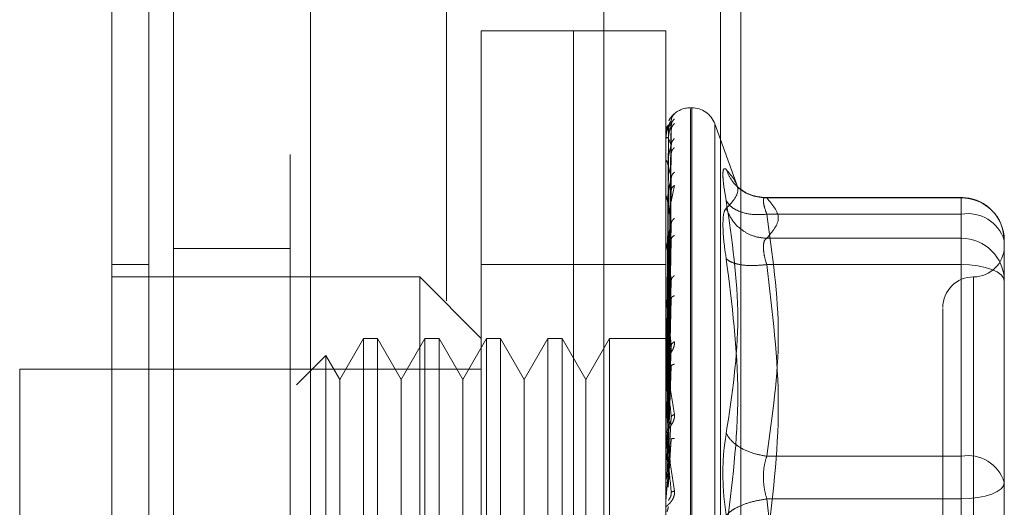
# Model space of a CAD drawing. Units: inches. Extents: x 0 to 23.4, y 0 to 16.5.
# Drawn here: x 12.1 to 12.1, y 7.8 to 7.8 of the extents above; entities that cross this region are included whole.
import ezdxf

# ---------------------------------------------------------------- set-up
doc = ezdxf.new("R2010")
doc.units = ezdxf.units.IN
doc.header["$MEASUREMENT"] = 0
doc.linetypes.add('HIDDEN', pattern=[0.07500000000000001, 0.05, -0.025])

msp = doc.modelspace()

# ---------------------------------------------------------------- linework, layer by layer
at = {"color": 7, "linetype": 'Continuous', "lineweight": 15}
for p, q in [((12.08262255, 4.7221073793), (12.08262255, 11.1679518238)), ((12.0923669944, 11.1678249198), (12.0923669944, 4.7222342833))]:
    msp.add_line(p, q, dxfattribs=at)
at = {"color": 7, "linetype": 'HIDDEN', "lineweight": 0}
for p, q in [((12.09092255, 4.7221073793), (12.09092255, 11.1679518238)), ((12.0923669944, 11.1678249198), (12.0923669944, 4.7222342833)), ((12.1132136248, 4.7679462682), (12.1132136248, 11.1221129349)), ((12.1215136248, 4.7679462682), (12.1215136248, 11.1221129349)), ((12.1229580692, 4.7679462682), (12.1229580692, 11.1221129349)), ((12.1020336611, 11.1116962682), (12.1020336611, 4.7783629349)), ((12.1044948159, 7.760914116), (12.1044948159, 7.8309053671)), ((12.1110564957, 7.8309053671), (12.1044948159, 7.8309053671)), ((12.1110564957, 7.8181844998), (12.1110564957, 7.8309053671)), ((12.1110564957, 7.760914116), (12.1110564957, 7.8309053671)), ((12.1176181755, 7.8309053671), (12.1110564957, 7.8309053671)), ((12.1176181755, 7.8181844998), (12.1176181755, 7.8309053671)), ((12.1194550827, 7.8254373006), (12.1193679568, 7.8254373006)), ((12.1193679568, 7.7664078158), (12.1193679568, 7.8253549905)), ((12.1194550827, 7.8254116672), (12.1194550827, 7.7664644925)), ((12.1177762369, 7.8090203853), (12.1179981394, 7.8245113712)), ((12.1178033085, 7.823688207), (12.1176984731, 7.8090320107)), ((12.1177762369, 7.8088885917), (12.1179981394, 7.8241465794)), ((12.1177762369, 7.8086783262), (12.1179981394, 7.8238424256)), ((12.1227426445, 7.8197710358), (12.1210993393, 7.8242859797)), ((12.1210993393, 7.8242193882), (12.1210993393, 7.7676000949)), ((12.1176206724, 7.8223972045), (12.1176206724, 7.8231262556)), ((12.1178033085, 7.8232392715), (12.1176984731, 7.8088298455)), ((12.1178033085, 7.8231331563), (12.1176984731, 7.8087599029)), ((12.1177762369, 7.8082877086), (12.1179981394, 7.8227612346)), ((12.1176181755, 7.8207130805), (12.1176181755, 7.8216316355)), ((12.1176206724, 7.8166568564), (12.1176206724, 7.8215829862)), ((12.1178033085, 7.8218025757), (12.1176984731, 7.8081607141)), ((12.1178033085, 7.8215941805), (12.1176984731, 7.8080233567)), ((12.1177762369, 7.8078747771), (12.1179981394, 7.82216392)), ((12.1177762369, 7.8072394535), (12.1179981394, 7.820405407)), ((12.1178033085, 7.8194300453), (12.1176984731, 7.8070488007)), ((12.1177762369, 7.8066387804), (12.1179981394, 7.8195365201)), ((12.1180008832, 7.8187792863), (12.1182221226, 7.8199064052)), ((12.1176206724, 7.8126439368), (12.1176206724, 7.8191118189)), ((12.1178033085, 7.8191269021), (12.1176984731, 7.806848993)), ((12.1386155508, 7.8190548746), (12.1245354253, 7.8190548746)), ((12.1247872695, 7.8190278877), (12.1386155508, 7.8190278877)), ((12.1386155508, 7.8178616192), (12.1386155508, 7.8190548687)), ((12.1386155508, 7.8190278877), (12.1386155508, 7.8161506)), ((12.1110564957, 7.760914116), (12.1110564957, 7.8181844998)), ((12.1176181755, 7.760914116), (12.1176181755, 7.8181844998)), ((12.1386155508, 7.8178616192), (12.1247872695, 7.8178616192)), ((12.1386155508, 7.8006558911), (12.1386155508, 7.8178616192)), ((12.1177762369, 7.805781713), (12.1179981394, 7.8171642422)), ((12.1178033085, 7.8162074299), (12.1176984731, 7.8055342926)), ((12.1177762369, 7.8050150084), (12.1179981394, 7.8160551867)), ((12.1386155508, 7.8161506), (12.1247872695, 7.8161506)), ((12.1386155508, 7.8161506), (12.1386155508, 7.8155411484)), ((12.1416776681, 7.8119870739), (12.1416776681, 7.8159927573)), ((12.09092255, 7.8154184904), (12.08262255, 7.8154184904)), ((12.1176206724, 7.8052971757), (12.1176206724, 7.8158020681)), ((12.1178033085, 7.8158204951), (12.1176984731, 7.8052792562)), ((12.1386155508, 7.8155411484), (12.1386155508, 7.8142817381)), ((12.0808727687, 7.8142824449), (12.0782480968, 7.8142824449)), ((12.1110564957, 7.8142824449), (12.1044948159, 7.8142824449)), ((12.1176181755, 7.8142824449), (12.1110564957, 7.8142824449)), ((12.1386155508, 7.8142817381), (12.1247872695, 7.8142817381)), ((12.1386155508, 7.8142817381), (12.1386155508, 7.7941987223)), ((12.1001203627, 7.8134075543), (12.0782480968, 7.8134075543)), ((12.1001203627, 7.7784119287), (12.1001203627, 7.8134075543)), ((12.1044948159, 7.8090331011), (12.1001203627, 7.8134075543)), ((12.1177762369, 7.8039671739), (12.1179981394, 7.8131548843)), ((12.1394904415, 7.8133780683), (12.1394904415, 7.7784851859)), ((12.1176206724, 7.8033919981), (12.1176206724, 7.8117733567)), ((12.1178033085, 7.8122512031), (12.1176984731, 7.8036719282)), ((12.1178033085, 7.8117944616), (12.1176984731, 7.8033708807)), ((12.1177762369, 7.8030621482), (12.1179981394, 7.8118457445)), ((12.1416776681, 7.8027927126), (12.1416776681, 7.8119870739)), ((12.0961156818, 7.8090331011), (12.0944335736, 7.8061196041)), ((12.0961156818, 7.8090331011), (12.0961156818, 7.7827863819)), ((12.0971259185, 7.8090331011), (12.0961156818, 7.8090331011)), ((12.0971259185, 7.8090331011), (12.0971259185, 7.7827863819)), ((12.0988080268, 7.8061196041), (12.0971259185, 7.8090331011)), ((12.100490135, 7.8090331011), (12.0988080268, 7.8061196041)), ((12.100490135, 7.8090331011), (12.100490135, 7.7827863819)), ((12.1015003717, 7.8090331011), (12.100490135, 7.8090331011)), ((12.1015003717, 7.8090331011), (12.1015003717, 7.7827863819)), ((12.10318248, 7.8061196041), (12.1015003717, 7.8090331011)), ((12.1048645882, 7.8090331011), (12.10318248, 7.8061196041)), ((12.1048645882, 7.8090331011), (12.1048645882, 7.7827863819)), ((12.1058748249, 7.8090331011), (12.1048645882, 7.8090331011)), ((12.1058748249, 7.8090331011), (12.1058748249, 7.7827863819)), ((12.1075569332, 7.8061196041), (12.1058748249, 7.8090331011)), ((12.1092390414, 7.8090331011), (12.1075569332, 7.8061196041)), ((12.1092390414, 7.8090331011), (12.1092390414, 7.7827863819)), ((12.1102492781, 7.8090331011), (12.1092390414, 7.8090331011)), ((12.1102492781, 7.8090331011), (12.1102492781, 7.7827863819)), ((12.1119313864, 7.8061196041), (12.1102492781, 7.8090331011)), ((12.1136134946, 7.8090331011), (12.1119313864, 7.8061196041)), ((12.1136134946, 7.8090331011), (12.1136134946, 7.7827863819)), ((12.1178450196, 7.8090331011), (12.1136134946, 7.8090331011)), ((12.1177762369, 7.8018614181), (12.1179981394, 7.8085222421)), ((12.1416776681, 7.8084399219), (12.1416776681, 7.8035582857)), ((12.0934472177, 7.8078280226), (12.091360624, 7.8057414289)), ((12.0934472177, 7.8078280226), (12.0934472177, 7.7839914604)), ((12.0944335736, 7.8061196041), (12.0934472177, 7.8078280226)), ((12.1178033085, 7.8077043534), (12.1176984731, 7.8015290181)), ((12.071686417, 7.8068458745), (12.071686417, 7.7849736085)), ((12.1044948159, 7.8068458745), (12.071686417, 7.8068458745)), ((12.1176206724, 7.8012163923), (12.1176206724, 7.807171293)), ((12.1178033085, 7.8071943128), (12.1176984731, 7.8011928402)), ((12.1177762369, 7.8008507815), (12.1179981394, 7.8070603337)), ((12.0944335736, 7.8061196041), (12.0944335736, 7.7878219237)), ((12.0988080268, 7.8061196041), (12.0988080268, 7.7878219237)), ((12.10318248, 7.8061196041), (12.10318248, 7.7878219237)), ((12.1075569332, 7.8061196041), (12.1075569332, 7.7878219237)), ((12.1119313864, 7.8061196041), (12.1119313864, 7.7878219237)), ((12.1177762369, 7.7995405532), (12.1179981394, 7.8034337512)), ((12.1178033085, 7.8027312156), (12.1176984731, 7.7991830127)), ((12.1416776681, 7.7987870292), (12.1416776681, 7.8027927126)), ((12.1176206724, 7.8023283825), (12.1176206724, 7.8015055719)), ((12.1176206724, 7.7988489903), (12.1176206724, 7.8021622074)), ((12.1177762369, 7.7984608327), (12.1179981394, 7.8018719113)), ((12.1176206724, 7.8012163923), (12.1177762369, 7.7995405532)), ((12.1247872695, 7.8006558911), (12.1386155508, 7.8006558911)), ((12.1386155508, 7.7976207607), (12.1386155508, 7.8006558911)), ((12.1416776681, 7.7941114814), (12.1416776681, 7.7987870292)), ((12.1386155508, 7.7976207607), (12.1247872695, 7.7976207607)), ((12.1386155508, 7.7775377449), (12.1386155508, 7.7976207607))]:
    msp.add_line(p, q, dxfattribs=at)
at = {"color": 7, "linetype": 'HIDDEN', "lineweight": 0, "flags": 128}
for points in [[(12.1386155508, 7.8142817381), (12.1392129403, 7.8142593286), (12.1397873724, 7.8141929612), (12.140316772, 7.8140851864), (12.1407807947, 7.813940146), (12.1411616083, 7.8137634137), (12.1414445783, 7.8135617813), (12.1416188303, 7.8133429974), (12.1416776681, 7.8131154697)], [(12.1416776681, 7.7987870292), (12.1416188303, 7.7985595015), (12.1414445783, 7.7983407176), (12.1411616083, 7.7981390851), (12.1407807947, 7.7979623529), (12.140316772, 7.7978173124), (12.1397873724, 7.7977095376), (12.1392129403, 7.7976431703), (12.1386155508, 7.7976207607)]]:
    msp.add_lwpolyline(points, dxfattribs=at)
at = {"color": 7, "linetype": 'HIDDEN', "lineweight": 0}
for centre, radius, start, end in [((12.1193679568, 7.8236875193), 0.0017497812773417, 90, 137.1233651511), ((12.1194550827, 7.8236875193), 0.0017497812773417, 20, 90), ((12.1193679568, 7.8236875193), 0.0017497812773404, 137.1233651511, 151.4565459545), ((12.1176204756, 7.8236907539), 4.9086639678e-06, 242.0572474111, 272.2973974996), ((12.1176463074, 7.8231378442), 2.81327145145e-05, 180.4236145836, 204.3258206476), ((12.1177152718, 7.8216048645), 9.70963009465e-05, 180.0570867618, 193.0219997011), ((12.1178174885, 7.8191432689), 0.0001993129631334, 180.0157665908, 189.0787702427), ((12.1386289848, 7.8159792039), 0.0030487133670924, 0.254716528, 90.2524716575), ((12.1390959306, 7.8152056584), 0.0026990540831576, 16.9549861018, 100.2521691601), ((12.1386289848, 7.8131019162), 0.0030487133670924, 0.254716528, 90.2524716575), ((12.1179383136, 7.815841974), 0.0003201380691068, 180.0056846893, 187.1606733116), ((12.1394904415, 7.8155947809), 0.0021872265966767, 270, 0), ((12.1394904415, 7.8112203277), 0.0021872265966749, 90, 180), ((12.1180604372, 7.8118202859), 0.0004422616850394, 180.0022264842, 186.0912246481), ((12.1181663634, 7.807223555), 0.0005481878687077, 180.0008140443, 185.4706632741), ((12.1182409167, 7.8022179177), 0.0006227412005433, 180.0002080745, 185.1325255998), ((12.1390959306, 7.7979999302), 0.0026990540831612, 16.9549861018, 100.25216916), ((12.118272181, 7.7974785281), 0.0006540054635078, 174.9917351354, 179.9999874913)]:
    msp.add_arc(centre, radius, start, end, dxfattribs=at)
at = {"color": 7, "linetype": 'Continuous', "lineweight": 15}
for points, knots in [([(12.07824809676163, 8.072471101685839), (12.07824809676163, 8.067613873055704), (12.07824809676163, 8.058241959941688), (12.07824809676163, 8.043219713203671), (12.07824809676163, 8.02276446607847), (12.07824809676163, 7.996156589154165), (12.07824809676163, 7.966721053647952), (12.07824809676163, 7.940540447103132), (12.07824809676163, 7.918018649069144), (12.07824809676163, 7.89601474447738), (12.07824809676163, 7.875914898975185), (12.07824809676163, 7.857316168656238), (12.07824809676163, 7.840175591390279), (12.07824809676163, 7.823467596647006), (12.07824809676163, 7.808147356240983), (12.07824809676163, 7.794535001174111), (12.07824809676163, 7.783621795061963), (12.07824809676163, 7.775057399234446), (12.07824809676163, 7.76931295774181), (12.07824809676163, 7.766193025763218), (12.07824809676163, 7.764965642148451), (12.07824809676163, 7.765305853451722), (12.07824809676163, 7.765314446659488)], [0, 0, 0, 0, 0.047921734255399, 0.0924639056370791, 0.1373322964975188, 0.2289521247832043, 0.3181182053117926, 0.3806853540998101, 0.4436805014395016, 0.5028017295024849, 0.5623203486897214, 0.6117977226762512, 0.6615901639353472, 0.7126154746536645, 0.7642138835509007, 0.8098541542563289, 0.8563146219603239, 0.8947947938306197, 0.9342754315478662, 0.9662606264538162, 0.9991477959608974, 1, 1, 1, 1]), ([(12.07824809676163, 7.767713074926353), (12.07824809676163, 7.767694173052917), (12.07824809676163, 7.76764374720026), (12.07824809676163, 7.76984271205159), (12.07824809676163, 7.773826168183196), (12.07824809676163, 7.780276499360602), (12.07824809676163, 7.789750073967255), (12.07824809676163, 7.804570013269259), (12.07824809676163, 7.823895979349256), (12.07824809676163, 7.847548742874412), (12.07824809676163, 7.872348448022723), (12.07824809676163, 7.897845607742497), (12.07824809676163, 7.923730916354272), (12.07824809676163, 7.949757483064379), (12.07824809676163, 7.975702684807927), (12.07824809676163, 8.001330036767836), (12.07824809676163, 8.026068707711651), (12.07824809676163, 8.045723893957913), (12.07824809676163, 8.06060098603096), (12.07824809676163, 8.067654773224683), (12.07824809676163, 8.071192079776557)], [0, 0, 0, 0, 0.0197138427293462, 0.0525920000531788, 0.0836024710181428, 0.1152873523936498, 0.1630964587984594, 0.2108411121983209, 0.2830705542897458, 0.355190519830099, 0.4272549524248037, 0.4992923283762092, 0.5713148835708881, 0.6433326109150856, 0.7153512574215771, 0.7873788220572843, 0.8594248569712315, 0.9290351203525891, 0.9644128002680483, 1, 1, 1, 1])]:
    msp.add_open_spline(points, degree=3, knots=knots, dxfattribs=at)
at = {"color": 7, "linetype": 'HIDDEN', "lineweight": 0}
for points, knots in [([(12.08087276867764, 8.063517948105035), (12.08087276867764, 8.062566026373492), (12.08087276867764, 8.05780224745467), (12.08087276867764, 8.050800208543762), (12.08087276867764, 8.040460416376046), (12.08087276867764, 8.0319288185212), (12.08087276867764, 8.021032075589943), (12.08087276867764, 8.012148150030564), (12.08087276867764, 8.000892910012395), (12.08087276867764, 7.991779624008951), (12.08087276867764, 7.980294046546362), (12.08087276867764, 7.971039604544388), (12.08087276867764, 7.959422842863439), (12.08087276867764, 7.95009719952731), (12.08087276867764, 7.938429122759219), (12.08087276867764, 7.929092255762081), (12.08087276867764, 7.917447136992711), (12.08087276867764, 7.908158214100134), (12.08087276867764, 7.89661241258335), (12.08087276867764, 7.887436232358566), (12.08087276867764, 7.876080226407568), (12.08087276867764, 7.867097242876969), (12.08087276867764, 7.856046096884507), (12.08087276867764, 7.847362706443411), (12.08087276867764, 7.836780637670224), (12.08087276867764, 7.828559178425674), (12.08087276867764, 7.818704665368588), (12.08087276867764, 7.811203267638656), (12.08087276867764, 7.804242601461585), (12.08087276867764, 7.797700705582867), (12.08087276867764, 7.791946484869543), (12.08087276867764, 7.785702428300945), (12.08087276867764, 7.783478921981357), (12.08087276867764, 7.781947248890532)], [0, 0, 0, 0, 0.0109314953139205, 0.0547053662102914, 0.0765714256300136, 0.1203278119347986, 0.1421924628383879, 0.1859392039703431, 0.2078030562133853, 0.2515453165443243, 0.273408731303671, 0.3171480468004801, 0.3390111860524331, 0.3827491339696565, 0.4046122321902385, 0.4483500008599137, 0.4702130907222039, 0.5139513902837115, 0.5358146430703221, 0.5795550146938622, 0.6014186072499151, 0.6451623694113113, 0.6670265423137275, 0.7107764707949502, 0.7326417192648205, 0.7764037647577163, 0.7982711232516346, 0.8420553264366473, 0.8639267031229059, 0.885800972478358, 0.9296602614699481, 0.9515461306437876, 1, 1, 1, 1]), ([(12.11799813935866, 7.824511371195622), (12.11793344759703, 7.824410806777494), (12.11783640906644, 7.824259958769639), (12.11772327226404, 7.823901183900544), (12.11766552737037, 7.823642672541763), (12.11763658214706, 7.823474174631721), (12.11762429057254, 7.823343941751235), (12.11762115842427, 7.823282335294605), (12.11762082839347, 7.823254633828996), (12.11762067241905, 7.823241541959774)], [0, 0, 0, 0, 0.4993964359863854, 0.7491015102649621, 0.8740772847328, 0.9562544240620721, 0.9815316571687045, 0.9912717567918358, 1, 1, 1, 1]), ([(12.11799813935866, 7.824511371195623), (12.11799956287282, 7.824515393507424), (12.11800243098859, 7.824523497716173), (12.11798652434742, 7.824498295501134), (12.11795661815174, 7.824442808888686), (12.11789924097787, 7.824310000101223), (12.11782330033496, 7.824050211303673), (12.11781038516315, 7.82381634883834), (12.11780330846398, 7.82368820696461)], [0, 0, 0, 0, 0.0874884560708607, 0.1762729360605093, 0.27267626835689, 0.3835708900312672, 0.6622357458638627, 0.9999999999999999, 0.9999999999999999, 0.9999999999999999, 0.9999999999999999]), ([(12.11822212260516, 7.824996790690101), (12.11822624233638, 7.825001565008916), (12.11823439874514, 7.82501101739638), (12.11821815096619, 7.825001041651103), (12.1181504244964, 7.824945803060896), (12.11803018577334, 7.824816948049159), (12.11791186437886, 7.824678318641486), (12.11785936206693, 7.824558266987584), (12.11784162267559, 7.824517704140135)], [0, 0, 0, 0, 0.1095151832280108, 0.2168225426925859, 0.4408357422960111, 0.6504561622119265, 0.8818967260498767, 1, 1, 1, 1]), ([(12.11822212260516, 7.824996790690101), (12.11815229368793, 7.824918586119464), (12.11802741489622, 7.824778728698283), (12.11800709632312, 7.824593170262301), (12.11799813935866, 7.824511371195623)], [0, 0, 0, 0, 0.5591735495868447, 1, 1, 1, 1]), ([(12.11822212260516, 7.824636695117683), (12.11815229368793, 7.824557173672588), (12.11802741489622, 7.824414961214304), (12.11800709632312, 7.824228691835176), (12.11799813935866, 7.824146579365955)], [0, 0, 0, 0, 0.5591735495865277, 1, 1, 1, 1]), ([(12.11799813935866, 7.824146579365955), (12.11793344759703, 7.824186608031005), (12.11783640906644, 7.824246651578141), (12.11772327226404, 7.82413074425595), (12.11766552737037, 7.82399495147453), (12.11763658214706, 7.823887327071577), (12.11762429057254, 7.823781978396966), (12.11762115842427, 7.823726245239519), (12.11762082839347, 7.823698813583913), (12.11762067241905, 7.823685849228425)], [0, 0, 0, 0, 0.4993964359864008, 0.7491015102649062, 0.8740772847327614, 0.9562544240619719, 0.9815316571686261, 0.9912717567917833, 1, 1, 1, 1]), ([(12.11799813935866, 7.824146579365955), (12.11799956287282, 7.824144248844053), (12.11800243098859, 7.8241395532767), (12.11798652434742, 7.824095539585382), (12.11795661815174, 7.824023147691267), (12.11789924097787, 7.823870442629372), (12.11782330033496, 7.823598245286775), (12.11781038516315, 7.823366340634202), (12.11780330846398, 7.823239271518321)], [0, 0, 0, 0, 0.0874884560709857, 0.1762729360605696, 0.2726762683570482, 0.3835708900312238, 0.6622357458639893, 1, 1, 1, 1]), ([(12.11822212260516, 7.824305604519759), (12.11815229368793, 7.82423154334052), (12.11802741489622, 7.824099095768041), (12.11800709632312, 7.823920954840547), (12.11799813935866, 7.823842425607807)], [0, 0, 0, 0, 0.5591735495865368, 1, 1, 1, 1]), ([(12.11799813935866, 7.822761234645984), (12.11793344759703, 7.822940409653964), (12.11783640906644, 7.823209174625855), (12.11772327226404, 7.823340324043185), (12.11766552737037, 7.823332157744054), (12.11763658214706, 7.823289296674523), (12.11762429057254, 7.823212639781373), (12.11762115842427, 7.823164794264629), (12.11762082839347, 7.823138623870532), (12.11762067241905, 7.823126255594363)], [0, 0, 0, 0, 0.4993964359863521, 0.7491015102648899, 0.8740772847327711, 0.9562544240620113, 0.9815316571686337, 0.9912717567917935, 1, 1, 1, 1]), ([(12.11822212260516, 7.82323833259471), (12.11815229368793, 7.823160368387375), (12.11802741489622, 7.82302094082076), (12.11800709632312, 7.822840692759169), (12.11799813935866, 7.822761234645985)], [0, 0, 0, 0, 0.5591735495864824, 1, 1, 1, 1]), ([(12.11799813935866, 7.822761234645985), (12.11799956287282, 7.822752635521513), (12.11800243098859, 7.822735309888095), (12.11798652434742, 7.822674075489982), (12.11795661815174, 7.822587394745865), (12.11789924097787, 7.822420312568345), (12.11782330033496, 7.822145544601866), (12.11781038516315, 7.821923979400418), (12.11780330846398, 7.821802575651309)], [0, 0, 0, 0, 0.0874884560709871, 0.1762729360605358, 0.2726762683570716, 0.3835708900314006, 0.6622357458637097, 1, 1, 1, 1]), ([(12.11822212260516, 7.82258811787572), (12.11815229368793, 7.822520876851862), (12.11802741489622, 7.822400626128441), (12.11800709632312, 7.822236341186698), (12.11799813935866, 7.822163920038973)], [0, 0, 0, 0, 0.5591735495867414, 1, 1, 1, 1]), ([(12.11799813935866, 7.820405407003372), (12.11793344759703, 7.820717252502657), (12.11783640906644, 7.821185025032957), (12.11772327226404, 7.821558491108161), (12.11766552737037, 7.821678246442644), (12.11763658214706, 7.821701697817263), (12.11762429057254, 7.821656503285419), (12.11762115842427, 7.821618274671014), (12.11762082839347, 7.821594311404655), (12.11762067241905, 7.82158298622953)], [0, 0, 0, 0, 0.4993964359863817, 0.7491015102649284, 0.8740772847327732, 0.9562544240620223, 0.9815316571686779, 0.9912717567918339, 1, 1, 1, 1]), ([(12.11822212260516, 7.82085224358616), (12.11815229368793, 7.820778654446173), (12.11802741489622, 7.820647051046757), (12.11800709632312, 7.820479338937282), (12.11799813935866, 7.820405407003372)], [0, 0, 0, 0, 0.5591735495867006, 1, 1, 1, 1]), ([(12.12190982049522, 7.818813180947001), (12.1218424605142, 7.819203698807144), (12.12170835053819, 7.81998119814812), (12.12165699600665, 7.820744398435885), (12.12170875558446, 7.821167686819651), (12.12184258966189, 7.821093275489943), (12.12190982049522, 7.821055895356261)], [0, 0, 0, 0, 0.2514512723331536, 0.500625498805708, 0.7491418889481993, 0.9999999999999999, 0.9999999999999999, 0.9999999999999999, 0.9999999999999999]), ([(12.12190982049522, 7.821055895356261), (12.12232199775983, 7.820550813141044), (12.12314497937783, 7.819542331076649), (12.12232108197645, 7.818706584059172), (12.12190982049522, 7.818289407653759)], [0, 0, 0, 0, 0.5008341080619937, 1, 1, 1, 1]), ([(12.12478726946518, 7.819027887658626), (12.12443319969451, 7.819057730352444), (12.123725109082, 7.819117411616126), (12.12286105631629, 7.819624797726459), (12.12223660117972, 7.820289739888875), (12.12201874387451, 7.820800518442861), (12.12190982049514, 7.821055895356439)], [0, 0, 0, 0, 0.2797722220253019, 0.5595057824005112, 0.7797635533817068, 0.9999999999999999, 0.9999999999999999, 0.9999999999999999, 0.9999999999999999]), ([(12.11799813935866, 7.820405407003372), (12.11799956287282, 7.820390850071092), (12.11800243098859, 7.820361520565145), (12.11798652434742, 7.820285278630927), (12.11795661815174, 7.820187441904746), (12.11789924097787, 7.820012021396826), (12.11782330033496, 7.819744613636672), (12.11781038516315, 7.819541395830012), (12.11780330846398, 7.819430045295484)], [0, 0, 0, 0, 0.0874884560713651, 0.176272936061042, 0.2726762683572126, 0.3835708900314048, 0.6622357458639807, 0.9999999999999999, 0.9999999999999999, 0.9999999999999999, 0.9999999999999999]), ([(12.11822212260516, 7.819906405200164), (12.11815229368793, 7.819848414597486), (12.11802741489622, 7.819744706897579), (12.11800709632312, 7.81960021562742), (12.11799813935866, 7.81953652005368)], [0, 0, 0, 0, 0.5591735495862795, 1, 1, 1, 1]), ([(12.12464895778157, 7.819049160739286), (12.12428699693422, 7.819091785688726), (12.12355384015523, 7.819178123122358), (12.12300343279883, 7.819591202073398), (12.12272476256444, 7.819800343188185)], [0, 0, 0, 0, 0.4937018353003925, 1, 1, 1, 1]), ([(12.11799813935866, 7.817164242187167), (12.11793344759703, 7.81759748726891), (12.11783640906644, 7.818247360839607), (12.11772327226404, 7.818849645535667), (12.11766552737037, 7.819092994233957), (12.11763658214706, 7.819181910458946), (12.11762429057254, 7.819169811736541), (12.11762115842426, 7.819142581706203), (12.11762082839347, 7.819121691662465), (12.11762067241905, 7.819111818909721)], [0, 0, 0, 0, 0.4993964359863632, 0.7491015102649046, 0.8740772847327435, 0.9562544240619522, 0.9815316571686228, 0.9912717567917689, 1, 1, 1, 1]), ([(12.12190982049522, 7.802270019016188), (12.12232199775983, 7.805005240503437), (12.12314497937783, 7.810466572795349), (12.12232108197645, 7.816034074161634), (12.12190982049522, 7.818813180947001)], [0, 0, 0, 0, 0.5008341080619909, 1, 1, 1, 1]), ([(12.12478726946518, 7.817861619243265), (12.12443319969451, 7.817843427837836), (12.123725109082, 7.817807047540843), (12.12286105631629, 7.818030231492057), (12.12223660117972, 7.818375174210954), (12.12201874387451, 7.818667183413823), (12.12190982049514, 7.818813180947163)], [0, 0, 0, 0, 0.2797722220253035, 0.559505782400501, 0.7797635533816988, 0.9999999999999999, 0.9999999999999999, 0.9999999999999999, 0.9999999999999999]), ([(12.12478726946518, 7.819027887658626), (12.12472080605765, 7.81904365552516), (12.12458924024736, 7.819074868371658), (12.12453699741253, 7.818853632519773), (12.1245892402023, 7.81845383642923), (12.1247208060553, 7.818060381653407), (12.12478726946518, 7.817861619243265)], [0, 0, 0, 0, 0.2525862439340542, 0.500000151697742, 0.7474139824295845, 1, 1, 1, 1]), ([(12.14166290647996, 7.816005173670609), (12.14163111026531, 7.816362024243958), (12.14156674261349, 7.817084425753306), (12.1409880911332, 7.818021383345788), (12.14023550379214, 7.81864158170408), (12.139418996471, 7.818992173252272), (12.13889017662887, 7.819033442628391), (12.13861555082987, 7.819054874568889)], [0, 0, 0, 0, 0.222622782257807, 0.4506733235962491, 0.6686601522871345, 0.8279291676130102, 1, 1, 1, 1]), ([(12.12190981769276, 7.818289405450982), (12.12184107845897, 7.818193994834655), (12.12170422575033, 7.818004042160513), (12.12168413033073, 7.817425262632389), (12.12167412856409, 7.817137196102892)], [0, 0, 0, 0, 0.50228624977259, 1, 1, 1, 1]), ([(12.12190982049514, 7.818289407653916), (12.12205560089297, 7.817961345669087), (12.12234714154328, 7.817305267034229), (12.12311487949273, 7.816633014691737), (12.1239524843946, 7.816235253182177), (12.12450901675558, 7.816178816826731), (12.12478726946518, 7.816150600015054)], [0, 0, 0, 0, 0.2797722220252837, 0.5595057824005188, 0.779763553381742, 1, 1, 1, 1]), ([(12.11822212260516, 7.817564667565697), (12.11815229368793, 7.817498113196309), (12.11802741489622, 7.817379090453842), (12.11800709632312, 7.817229975849086), (12.11799813935866, 7.817164242187168)], [0, 0, 0, 0, 0.5591735495865695, 1, 1, 1, 1]), ([(12.11799813935866, 7.817164242187168), (12.11799956287282, 7.817144253572543), (12.11800243098859, 7.817103980238826), (12.11798652434742, 7.817015486350654), (12.11795661815174, 7.816910029716603), (12.11789924097787, 7.816732611032492), (12.11782330033496, 7.816482228291842), (12.11781038516315, 7.816304702700982), (12.11780330846398, 7.816207429879471)], [0, 0, 0, 0, 0.0874884560712598, 0.1762729360606513, 0.2726762683571375, 0.383570890031598, 0.662235745864022, 1, 1, 1, 1]), ([(12.12167412856409, 7.817137196102892), (12.12168413047193, 7.81679273965915), (12.12170422625256, 7.816100659584057), (12.12184107845803, 7.815165403313937), (12.12190981770126, 7.814695635157673)], [0, 0, 0, 0, 0.4977118344209449, 1, 1, 1, 1]), ([(12.11822212260516, 7.816357390576324), (12.11815229368793, 7.8163107463263), (12.11802741489622, 7.816227329916387), (12.11800709632312, 7.816107854608786), (12.11799813935866, 7.816055186733023)], [0, 0, 0, 0, 0.5591735495863612, 1, 1, 1, 1]), ([(12.12455157753405, 7.815541148383739), (12.12456201812435, 7.815690285058539), (12.12458324254052, 7.815993461292747), (12.12471853120631, 7.816097658756489), (12.12478726946518, 7.816150600015054)], [0, 0, 0, 0, 0.4919141343335994, 1, 1, 1, 1]), ([(12.11799813935866, 7.813154884338605), (12.11793344759703, 7.813693870396738), (12.11783640906644, 7.814502356883758), (12.11772327226404, 7.815311692062524), (12.11766552737037, 7.815669838868626), (12.11763658214706, 7.815821006279943), (12.11762429057254, 7.81584244064633), (12.11762115842426, 7.815827193364302), (12.11762082839347, 7.815810131563794), (12.11762067241905, 7.815802068060438)], [0, 0, 0, 0, 0.499396435986379, 0.7491015102649228, 0.874077284732772, 0.9562544240620141, 0.9815316571686892, 0.9912717567918289, 1, 1, 1, 1]), ([(12.12478726946518, 7.814281738105333), (12.12471853120645, 7.814523769323087), (12.12458324257057, 7.815000128106346), (12.12456201813268, 7.81536276313023), (12.12455157753405, 7.815541148383739)], [0, 0, 0, 0, 0.5080859769174066, 1, 1, 1, 1]), ([(12.12190982049515, 7.81469561785504), (12.12232003492077, 7.811478571362349), (12.12314497343948, 7.80500911197097), (12.1223230358973, 7.798605351887876), (12.12190982049515, 7.795385968221584)], [0, 0, 0, 0, 0.4972666645034932, 1, 1, 1, 1]), ([(12.12478726946518, 7.814281738105333), (12.12443319969451, 7.814248243503088), (12.123725109082, 7.814181258927208), (12.12286105631629, 7.81426650284181), (12.12223660117972, 7.81444271419427), (12.12201874387451, 7.814611319355511), (12.12190982049514, 7.814695617855036)], [0, 0, 0, 0, 0.2797722220252782, 0.5595057824004893, 0.7797635533817052, 1, 1, 1, 1]), ([(12.11799813935866, 7.813154884338605), (12.11799956287282, 7.813130186482247), (12.11800243098859, 7.813080424903973), (12.11798652434742, 7.812982877461532), (12.11795661815174, 7.812873612397133), (12.11789924097787, 7.812700607910333), (12.11782330033496, 7.8124762996738), (12.11781038516315, 7.812330882536131), (12.11780330846398, 7.81225120312085)], [0, 0, 0, 0, 0.0874884560713134, 0.1762729360607076, 0.2726762683573029, 0.3835708900316577, 0.6622357458638413, 1, 1, 1, 1]), ([(12.11822212260516, 7.813494426096397), (12.11815229368793, 7.813437311945925), (12.11802741489622, 7.813335171652426), (12.11800709632312, 7.813210043942722), (12.11799813935866, 7.813154884338605)], [0, 0, 0, 0, 0.5591735495865667, 1, 1, 1, 1]), ([(12.11799813935866, 7.80852224209661), (12.11793344759703, 7.809147488770681), (12.11783640906644, 7.81008536736589), (12.11772327226404, 7.811072501545299), (12.11766552737037, 7.811532502100496), (12.11763658214706, 7.811740457114036), (12.11762429057254, 7.811794649875367), (12.11762115842427, 7.811791936418146), (12.11762082839347, 7.811779319518793), (12.11762067241905, 7.811773356700846)], [0, 0, 0, 0, 0.4993964359863436, 0.7491015102648552, 0.8740772847327192, 0.9562544240619179, 0.9815316571686195, 0.9912717567917614, 1, 1, 1, 1]), ([(12.11822212260516, 7.812069344639571), (12.11815229368793, 7.812035732586926), (12.11802741489622, 7.811975622353403), (12.11800709632312, 7.811885481157265), (12.11799813935866, 7.811845744533736)], [0, 0, 0, 0, 0.5591735495867088, 1, 1, 1, 1]), ([(12.13730321487187, 7.811148158179511), (12.13730321487187, 7.811151765119635), (12.13730321487187, 7.811161081307427), (12.13730321487187, 7.810468548802526), (12.13730321487187, 7.808792554692018), (12.13730321487187, 7.805478064341865), (12.13730321487187, 7.801024377982008), (12.13730321487187, 7.797071057056507), (12.13730321487187, 7.793926386194687), (12.13730321487187, 7.790873854153151), (12.13730321487187, 7.787185349449449), (12.13730321487187, 7.785119244090742), (12.13730321487187, 7.783781348045996)], [0, 0, 0, 0, 0.0519981425124845, 0.1343034382512636, 0.2166705469477131, 0.3679987802312022, 0.5193270135146929, 0.6016322814294333, 0.6839993622812804, 0.7663046580201064, 0.8486717667165101, 1, 1, 1, 1]), ([(12.11761832455417, 7.809034352979555), (12.11762251941329, 7.809034501495591), (12.11763091017292, 7.809034798564536), (12.11767594584459, 7.809032940254381), (12.11769846647515, 7.809032010983985)], [0, 0, 0, 0, 0.4999379442766619, 1, 1, 1, 1]), ([(12.11822212260516, 7.80878862830987), (12.11822624591399, 7.808751928681915), (12.11823440940584, 7.808679269289725), (12.11821809049241, 7.808517690748007), (12.11815092487477, 7.808313985566063), (12.1180284142403, 7.808082875999056), (12.1178589418562, 7.807820794652251), (12.11766635856799, 7.807528993066859), (12.11763481395739, 7.807371415782661), (12.11761817550179, 7.807288300391526)], [0, 0, 0, 0, 0.0622261043659817, 0.1231977317936026, 0.2504811670923268, 0.3695866805250997, 0.501090315512835, 0.7368461210764095, 1, 1, 1, 1]), ([(12.11761832455417, 7.808775264464611), (12.11762251941328, 7.808785351948863), (12.11763091017291, 7.808805529421619), (12.11767594584459, 7.80882173812572), (12.11769846647515, 7.808829843483612)], [0, 0, 0, 0, 0.4999379444129427, 1, 1, 1, 1]), ([(12.11761832455417, 7.80881908384032), (12.11762251941329, 7.808809288020389), (12.11763091017292, 7.808789693948676), (12.11767594584459, 7.808769835788435), (12.11769846647515, 7.808759905476002)], [0, 0, 0, 0, 0.4999379443174577, 1, 1, 1, 1]), ([(12.11799813935866, 7.80852224209661), (12.11799956287282, 7.808493727643396), (12.11800243098859, 7.808436276333656), (12.11798652434742, 7.808333200955675), (12.11795661815174, 7.808224076585041), (12.11789924097787, 7.808061739128466), (12.11782330033496, 7.807871612480146), (12.11781038516315, 7.807763559549903), (12.11780330846398, 7.807704353362525)], [0, 0, 0, 0, 0.0874884560710007, 0.1762729360607168, 0.272676268357376, 0.3835708900316491, 0.6622357458640923, 1, 1, 1, 1]), ([(12.11822212260516, 7.80878862830987), (12.11815229368793, 7.808743018632521), (12.11802741489622, 7.808661452404323), (12.11800709632312, 7.808564834031116), (12.11799813935866, 7.80852224209661)], [0, 0, 0, 0, 0.5591735495872794, 1, 1, 1, 1]), ([(12.11761832455417, 7.808051182429469), (12.11762251941329, 7.808070844293965), (12.11763091017293, 7.808110172904092), (12.11767594584459, 7.808143862797656), (12.11769846647515, 7.80816070983509)], [0, 0, 0, 0, 0.4999379442228415, 1, 1, 1, 1]), ([(12.11761817550179, 7.807223547247305), (12.11761836414791, 7.807230075099469), (12.11761875307039, 7.807243533253287), (12.11762305527462, 7.807247874308644), (12.11764047532236, 7.807197302341172), (12.11772110777237, 7.806797868994895), (12.11792252063956, 7.805611547735397), (12.1181049481015, 7.804397284333531), (12.11822212260516, 7.803617353998957)], [0, 0, 0, 0, 0.0122380921896356, 0.025230676635537, 0.0555840836416549, 0.1427446814375805, 0.4493785891981457, 1, 1, 1, 1]), ([(12.11761832455417, 7.806888277085456), (12.11762251941328, 7.806916802699202), (12.11763091017291, 7.806973861008266), (12.11767594584459, 7.807023814450754), (12.11769846647515, 7.807048794271887)], [0, 0, 0, 0, 0.4999379444378648, 1, 1, 1, 1]), ([(12.11799813935866, 7.803433751222038), (12.11793344759703, 7.804122660468183), (12.11783640906644, 7.805156033795531), (12.11772327226404, 7.806285289374386), (12.11766552737037, 7.806830518060096), (12.11763658214706, 7.807087744639846), (12.11762429057254, 7.807172737128526), (12.11762115842427, 7.807182655567529), (12.11762082839347, 7.807174939576947), (12.11762067241905, 7.807171292956184)], [0, 0, 0, 0, 0.4993964359863587, 0.7491015102648879, 0.874077284732742, 0.956254424061961, 0.9815316571686358, 0.9912717567917613, 1, 1, 1, 1]), ([(12.11822212260516, 7.807197248542455), (12.11815229368793, 7.807177883514346), (12.11802741489622, 7.807143251997669), (12.11800709632312, 7.807085702850683), (12.11799813935866, 7.807060333664494)], [0, 0, 0, 0, 0.5591735495866282, 1, 1, 1, 1]), ([(12.11761832455417, 7.805328578861626), (12.11762251941328, 7.805364937234622), (12.11763091017289, 7.805437663006669), (12.11767594584459, 7.805502074550517), (12.11769846647515, 7.805534284319526)], [0, 0, 0, 0, 0.499937944597714, 1, 1, 1, 1]), ([(12.11822212260516, 7.803617353998957), (12.11822624591399, 7.803577153214245), (12.11823440940584, 7.803497562091781), (12.11821809049241, 7.803326997663059), (12.11815092487477, 7.803120989409117), (12.1180284142403, 7.802900367804824), (12.11785894185619, 7.802667205647719), (12.11766635856798, 7.802434186182436), (12.11763481395739, 7.802337814340652), (12.11761817550179, 7.802286982246646)], [0, 0, 0, 0, 0.0622261043643097, 0.1231977317914845, 0.2504811670917434, 0.3695866805333449, 0.5010903155135241, 0.7368461210971772, 1, 1, 1, 1]), ([(12.11761832455417, 7.803428459315541), (12.1176225194133, 7.803471336361421), (12.11763091017294, 7.803557101097552), (12.1176759458446, 7.803633642741757), (12.11769846647515, 7.803671918313701)], [0, 0, 0, 0, 0.4999379443498989, 1, 1, 1, 1]), ([(12.11799813935866, 7.803433751222039), (12.11799956287282, 7.803402450758602), (12.11800243098859, 7.80333938615742), (12.11798652434742, 7.803234508256618), (12.11795661815174, 7.803129468618824), (12.11789924097787, 7.802983665491121), (12.11782330033496, 7.802834592103453), (12.11781038516315, 7.802767808695068), (12.11780330846398, 7.802731215601463)], [0, 0, 0, 0, 0.087488456071269, 0.1762729360609823, 0.2726762683573206, 0.383570890031855, 0.6622357458637672, 1, 1, 1, 1]), ([(12.11822212260516, 7.803617353998957), (12.11815229368793, 7.803584897247307), (12.11802741489622, 7.803526853100414), (12.11800709632312, 7.803462236103448), (12.11799813935866, 7.803433751222039)], [0, 0, 0, 0, 0.5591735495860027, 1, 1, 1, 1]), ([(12.11761817550179, 7.802217915388854), (12.11761836414791, 7.802220890181838), (12.11761875307039, 7.802227023167165), (12.11762305527462, 7.802214611887546), (12.11764047532236, 7.802126880261787), (12.11772110777238, 7.801631843959287), (12.11792252063957, 7.800298080983357), (12.1181049481015, 7.799000775418762), (12.11822212260516, 7.798167506490881)], [0, 0, 0, 0, 0.01223809219126, 0.0252306766385318, 0.0555840836465264, 0.1427446814435668, 0.4493785892013991, 1, 1, 1, 1]), ([(12.11799813935866, 7.798073323033034), (12.11793344759703, 7.798800995876158), (12.11783640906644, 7.79989251513117), (12.11772327226404, 7.801123077870603), (12.11766552737037, 7.801733828701545), (12.11763658214706, 7.802031030008715), (12.11762429057254, 7.80214375037476), (12.11762115842427, 7.802165942231757), (12.11762082839347, 7.802163406025947), (12.11762067241905, 7.802162207400746)], [0, 0, 0, 0, 0.4993964359864016, 0.7491015102649449, 0.8740772847327993, 0.9562544240620532, 0.981531657168691, 0.9912717567918662, 1, 1, 1, 1]), ([(12.12190982049522, 7.796433514808073), (12.1218424605142, 7.79692370360397), (12.1217083505382, 7.797899642234844), (12.12165699600665, 7.799470236934605), (12.12170875558446, 7.800990620034151), (12.12184258966189, 7.801842221548207), (12.12190982049522, 7.802270019016188)], [0, 0, 0, 0, 0.2514512723353045, 0.500625498805352, 0.7491418889480363, 1, 1, 1, 1]), ([(12.12478726946518, 7.800655891068124), (12.12443319969451, 7.800719228364186), (12.123725109082, 7.800845894203747), (12.12286105631629, 7.801268036399481), (12.12223660117972, 7.801756767209435), (12.12201874387451, 7.80209894060218), (12.12190982049514, 7.802270019016233)], [0, 0, 0, 0, 0.2797722220252421, 0.5595057824005012, 0.7797635533816896, 1, 1, 1, 1]), ([(12.11761832455417, 7.80125659371831), (12.11762251941329, 7.80130443974894), (12.11763091017291, 7.801400143688148), (12.11767594584459, 7.801486049018247), (12.11769846647515, 7.80152900701421)], [0, 0, 0, 0, 0.4999379443119401, 1, 1, 1, 1]), ([(12.11799813935866, 7.801871911342379), (12.11793344759703, 7.801135584175898), (12.11783640906644, 7.800031083317037), (12.11772327226404, 7.798732658975733), (12.11766552737037, 7.798065537564496), (12.11763658214706, 7.797728861208932), (12.11762429057254, 7.797582461589709), (12.11762115842427, 7.797543494605435), (12.11762082839347, 7.79753814885993), (12.11762067241905, 7.797535622430388)], [0, 0, 0, 0, 0.4993964359863857, 0.7491015102649262, 0.8740772847328009, 0.9562544240620249, 0.9815316571686963, 0.9912717567918452, 1, 1, 1, 1]), ([(12.11769847301746, 7.801529017999456), (12.11772542319108, 7.801581983146942), (12.11777932203142, 7.801687910480442), (12.11777726523631, 7.801803583285571), (12.1177762368675, 7.801861418071168)], [0, 0, 0, 0, 0.5000139787995939, 1, 1, 1, 1]), ([(12.11822212260516, 7.801917192532049), (12.11815229368793, 7.801912774431048), (12.11802741489622, 7.801904873304458), (12.11800709632312, 7.801881996182741), (12.11799813935866, 7.801871911342379)], [0, 0, 0, 0, 0.5591735495866242, 1, 1, 1, 1]), ([(12.12478726946518, 7.800655891068123), (12.12472080605765, 7.800433143572727), (12.12458924024737, 7.79999220989498), (12.12453699741253, 7.799196905488238), (12.1245892402023, 7.798376019068967), (12.1247208060553, 7.797874243702835), (12.12478726946518, 7.797620760743041)], [0, 0, 0, 0, 0.2525862439478785, 0.5000001517163764, 0.7474139824434822, 1, 1, 1, 1]), ([(12.11761832455417, 7.798891478951358), (12.11762251941329, 7.798942564686533), (12.11763091017292, 7.799044748839096), (12.11767594584459, 7.799136913012638), (12.11769846647515, 7.799183000818719)], [0, 0, 0, 0, 0.4999379443332423, 1, 1, 1, 1]), ([(12.11769847301746, 7.79918301261209), (12.11772542319108, 7.799239892362186), (12.11777932203142, 7.799353648682025), (12.1177772652363, 7.799478252850096), (12.1177762368675, 7.799540553192315)], [0, 0, 0, 0, 0.5000139788017506, 1, 1, 1, 1]), ([(12.11769847301746, 7.798823854850947), (12.11772542319106, 7.798766308633014), (12.11777932203138, 7.798651219414779), (12.11777726523629, 7.798524293754967), (12.1177762368675, 7.798460832699336)], [0, 0, 0, 0, 0.5000139788555691, 1, 1, 1, 1]), ([(12.11822212260516, 7.798167506490881), (12.11822624591399, 7.798125257510511), (12.11823440940584, 7.798041611288316), (12.11821809049241, 7.797868225615442), (12.11815092487477, 7.797667359964556), (12.1180284142403, 7.797465200162592), (12.1178589418562, 7.79726938428304), (12.11766635856798, 7.797103568868446), (12.11763481395739, 7.797071885598541), (12.11761817550179, 7.797055174005981)], [0, 0, 0, 0, 0.0622261043624846, 0.1231977317889823, 0.250481167091839, 0.3695866805261764, 0.5010903155132392, 0.7368461210871459, 1, 1, 1, 1]), ([(12.11799813935866, 7.798073323033034), (12.11799956287282, 7.798040367839674), (12.11800243098859, 7.797973969266049), (12.11798652434742, 7.797871079403019), (12.11795661815174, 7.797773920904254), (12.11789924097787, 7.797649921810343), (12.11782330033496, 7.797547289583968), (12.11781038516315, 7.797524189423818), (12.11780330846398, 7.797511531993731)], [0, 0, 0, 0, 0.0874884560707515, 0.1762729360604854, 0.272676268356756, 0.3835708900312759, 0.6622357458641072, 0.9999999999999999, 0.9999999999999999, 0.9999999999999999, 0.9999999999999999]), ([(12.11822212260516, 7.79816750649088), (12.11815229368793, 7.798149375736496), (12.11802741489622, 7.798116951537612), (12.11800709632312, 7.798086671343515), (12.11799813935866, 7.798073323033034)], [0, 0, 0, 0, 0.5591735495868702, 1, 1, 1, 1]), ([(12.11769847301746, 7.796718702678845), (12.11772542319108, 7.796777441249183), (12.11777932203142, 7.796894915105574), (12.11777726523631, 7.797023947117301), (12.1177762368675, 7.797088461319452)], [0, 0, 0, 0, 0.500013978802806, 0.9999999999999999, 0.9999999999999999, 0.9999999999999999, 0.9999999999999999]), ([(12.12478726946518, 7.797620760743043), (12.12443319969451, 7.797559092723566), (12.123725109082, 7.797435765206503), (12.12286105631629, 7.79711829156403), (12.12223660117972, 7.79677424665766), (12.12201874387451, 7.796547088425688), (12.12190982049514, 7.796433514808077)], [0, 0, 0, 0, 0.2797722220252511, 0.5595057824005247, 0.7797635533816871, 1, 1, 1, 1])]:
    msp.add_open_spline(points, degree=3, knots=knots, dxfattribs=at)
for points in [[(12.12478726946518, 7.816150600015054), (12.12519898929607, 7.816630147955649), (12.12602242895784, 7.817589243836839), (12.12519898929607, 7.81854833971803), (12.12478726946518, 7.819027887658625)], [(12.12478726946518, 7.817861619243265), (12.12519898929606, 7.814993997880741), (12.12602242895784, 7.809258755155694), (12.12519898929606, 7.803523512430647), (12.12478726946518, 7.800655891068123)], [(12.12478726946518, 7.79419872228662), (12.12519898929607, 7.797545891589738), (12.12602242895784, 7.804240230195975), (12.12519898929607, 7.810934568802213), (12.12478726946518, 7.814281738105333)], [(12.14167766806522, 7.802792712623582), (12.14167766806522, 7.801378514038779), (12.14167766806522, 7.798550116869174), (12.14167766806522, 7.795591026533336), (12.14167766806522, 7.794111481365418)], [(12.12478726946518, 7.797620760743041), (12.12519898929606, 7.794273591439923), (12.12602242895784, 7.787579252833685), (12.12519898929606, 7.780884914227446), (12.12478726946518, 7.777537744924328)]]:
    msp.add_open_spline(points, degree=3, dxfattribs=at)

doc.saveas('drawing.dxf')
